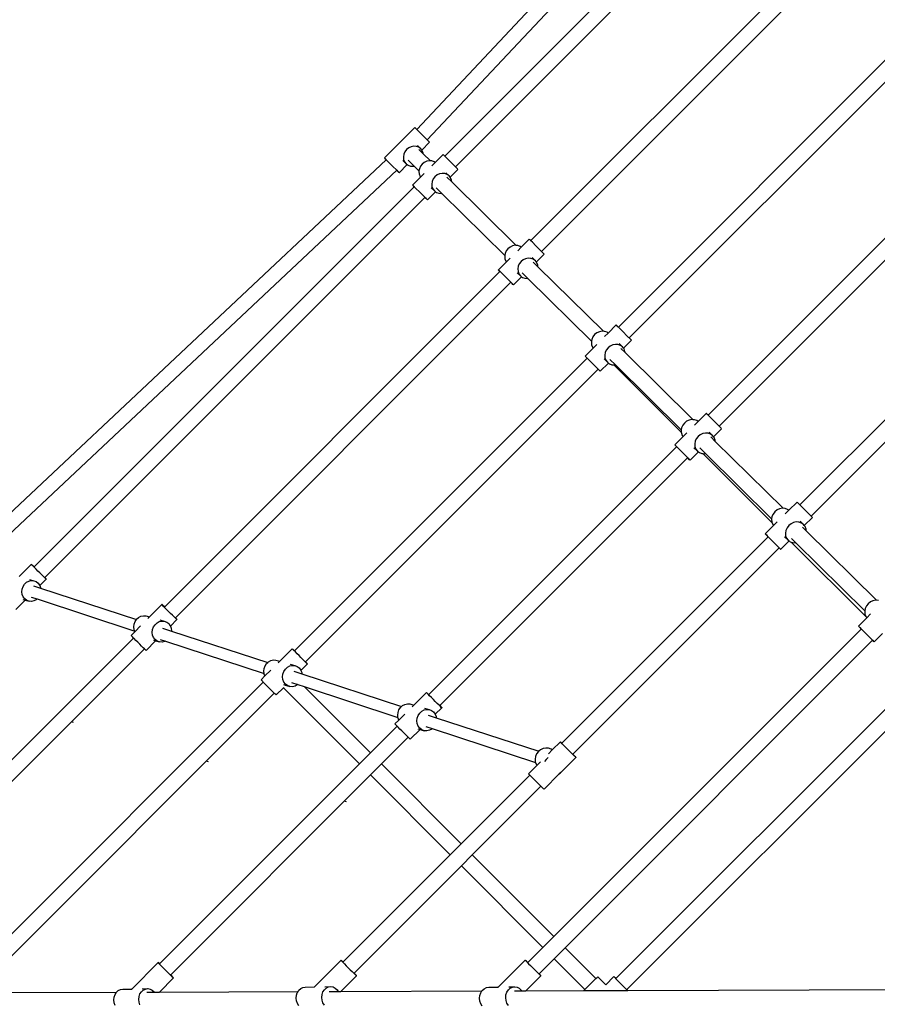
# Model space of a CAD drawing. Units: millimetres. Extents: x -5 to 862, y -5 to 308.
# Drawn here: x 88 to 105, y 100 to 119 of the extents above; entities that cross this region are included whole.
import ezdxf

# ---------------------------------------------------------------- set-up
doc = ezdxf.new("R2010")
doc.units = ezdxf.units.MM
doc.layers.add('urządzenie', color=7, linetype='Continuous')
doc.styles.add('SEACAD_Arial', font='arial.ttf')
doc.dimstyles.new('UNE', dxfattribs={"dimtxt": 2.4, "dimasz": 2.4, "dimexe": 1.2, "dimexo": 0, "dimgap": 1.2, "dimtad": 1, "dimdec": 0, "dimlfac": 100, "dimrnd": 10, "dimtxsty": 'SEACAD_Arial', "dimblk1": '_SE_FILLED', "dimblk2": '_SE_FILLED', "dimsah": 1, "dimcen": 1.2, "dimadec": 1, "dimazin": 0, "dimtfac": 1, "dimtdec": 0, "dimtmove": 0, "dimatfit": 3, "dimfxl": 1, "dimtolj": 1, "dimarcsym": 0})

# ---------------------------------------------------------------- blocks, each defined once
blk = doc.blocks.new('_SE_FILLED')
at = {"color": 0}
blk.add_line((0, 0), (-1, 0), dxfattribs=at)
blk.add_solid([(0, 0), (-1, -0.1665), (-1, 0.1665), (0, 0)], dxfattribs=at)
blk = doc.blocks.new('*D278')
at = {"color": 0, "lineweight": -2}
for p, q in [((72.379, 140.183), (24.507, 92.311)), ((27.052, 91.463), (103.259, 15.256)), ((151.98, 60.582), (104.108, 12.71))]:
    blk.add_line(p, q, dxfattribs=at)
at = {"layer": 'Defpoints', "color": 0}
for p in [(72.379, 140.183), (151.98, 60.582), (104.956, 13.559)]:
    blk.add_point(p, dxfattribs=at)
at = {"color": 0, "lineweight": -2, "xscale": 2.4, "yscale": 2.4, "zscale": 2.4}
for p, rotation in [((25.355, 93.16), 135), ((104.956, 13.559), 315)]:
    blk.add_blockref('_SE_FILLED', p, dxfattribs=dict(at, rotation=rotation))
at = {"color": 0, "insert": (66.871, 55.074), "char_height": 2.4, "attachment_point": 5, "rotation": 315, "style": 'SEACAD_Arial'}
blk.add_mtext('\\A1;6000', dxfattribs=at)
blk = doc.blocks.new('*D280')
at = {"color": 0, "lineweight": -2}
for p, q in [((112.063, 140.108), (87.709, 164.461)), ((50.499, 125.554), (86.86, 161.916)), ((72.294, 100.366), (47.953, 124.706))]:
    blk.add_line(p, q, dxfattribs=at)
at = {"layer": 'Defpoints', "color": 0}
for p in [(88.558, 163.613), (112.063, 140.108), (72.294, 100.366)]:
    blk.add_point(p, dxfattribs=at)
at = {"color": 0, "lineweight": -2, "xscale": 2.4, "yscale": 2.4, "zscale": 2.4}
for p, rotation in [((88.558, 163.613), 45), ((48.802, 123.857), 225)]:
    blk.add_blockref('_SE_FILLED', p, dxfattribs=dict(at, rotation=rotation))
at = {"color": 0, "insert": (66.965, 145.45), "char_height": 2.4, "attachment_point": 5, "rotation": 45, "style": 'SEACAD_Arial'}
blk.add_mtext('\\A1;3000', dxfattribs=at)

msp = doc.modelspace()

# ---------------------------------------------------------------- linework, layer by layer
at = {"layer": 'urządzenie'}
for p, q in [((103.239, 124.869), (95.858, 117.013)), ((103.439, 124.671), (96.057, 116.814)), ((103.63, 123.739), (96.393, 116.502)), ((103.833, 123.537), (96.596, 116.299)), ((104.463, 121.328), (98.03, 114.895)), ((104.668, 121.123), (98.235, 114.69)), ((105.293, 118.848), (99.696, 113.251)), ((105.5, 118.641), (99.903, 113.044)), ((95.822, 117.048), (95.243, 116.469)), ((95.823, 117.047), (95.822, 117.048)), ((95.833, 117.037), (95.823, 117.047)), ((95.853, 117.018), (95.833, 117.037)), ((95.858, 117.013), (95.853, 117.018)), ((95.88, 116.991), (95.858, 117.013)), ((95.88, 116.991), (95.948, 116.923)), ((95.948, 116.923), (96.02, 116.851)), ((96.103, 116.767), (95.954, 116.618)), ((96.052, 116.819), (96.02, 116.851)), ((96.057, 116.814), (96.052, 116.819)), ((96.077, 116.794), (96.057, 116.814)), ((96.094, 116.776), (96.077, 116.794)), ((96.103, 116.767), (96.094, 116.776)), ((95.633, 116.587), (95.613, 116.54)), ((95.665, 116.628), (95.633, 116.587)), ((95.706, 116.661), (95.665, 116.628)), ((95.752, 116.683), (95.706, 116.661)), ((95.802, 116.692), (95.752, 116.683)), ((95.851, 116.688), (95.802, 116.692)), ((95.897, 116.672), (95.851, 116.688)), ((95.874, 116.704), (95.935, 116.644)), ((95.935, 116.644), (95.897, 116.672)), ((95.9, 116.628), (95.983, 116.547)), ((95.954, 116.618), (95.935, 116.644)), ((95.964, 116.606), (95.954, 116.618)), ((95.981, 116.561), (95.964, 116.606)), ((95.983, 116.547), (95.981, 116.561)), ((95.983, 116.547), (96.117, 116.414)), ((95.278, 116.435), (87.428, 109.06)), ((95.244, 116.469), (95.243, 116.469)), ((95.243, 116.469), (95.252, 116.461)), ((95.255, 116.458), (95.244, 116.469)), ((95.252, 116.461), (95.27, 116.443)), ((95.274, 116.439), (95.255, 116.458)), ((95.27, 116.443), (95.278, 116.435)), ((95.278, 116.435), (95.274, 116.439)), ((95.278, 116.435), (95.278, 116.435)), ((95.278, 116.435), (95.278, 116.435)), ((95.406, 116.307), (95.278, 116.435)), ((95.594, 116.419), (95.655, 116.358)), ((95.613, 116.54), (95.604, 116.49)), ((95.604, 116.49), (95.609, 116.441)), ((95.609, 116.441), (95.626, 116.396)), ((95.626, 116.396), (95.655, 116.358)), ((95.655, 116.358), (95.678, 116.342)), ((95.697, 116.425), (95.809, 116.314)), ((96.001, 116.385), (95.96, 116.352)), ((96.048, 116.406), (96.001, 116.385)), ((96.098, 116.416), (96.048, 116.406)), ((96.117, 116.414), (96.098, 116.416)), ((96.147, 116.412), (96.117, 116.414)), ((96.21, 116.383), (96.143, 116.316)), ((96.192, 116.396), (96.147, 116.412)), ((96.21, 116.383), (96.192, 116.396)), ((96.361, 116.533), (96.21, 116.383)), ((96.362, 116.533), (96.361, 116.533)), ((96.372, 116.522), (96.362, 116.533)), ((96.392, 116.503), (96.372, 116.522)), ((96.393, 116.502), (96.392, 116.503)), ((96.419, 116.476), (96.393, 116.502)), ((96.419, 116.476), (96.487, 116.408)), ((96.487, 116.408), (96.56, 116.335)), ((95.477, 116.235), (87.627, 108.861)), ((95.406, 116.307), (95.473, 116.24)), ((95.477, 116.236), (95.473, 116.24)), ((95.498, 116.215), (95.477, 116.236)), ((95.477, 116.236), (95.477, 116.236)), ((95.477, 116.236), (95.477, 116.235)), ((95.477, 116.235), (95.494, 116.219)), ((95.494, 116.219), (95.513, 116.2)), ((95.516, 116.197), (95.498, 116.215)), ((95.513, 116.2), (95.523, 116.189)), ((95.524, 116.188), (95.516, 116.197)), ((95.523, 116.189), (95.524, 116.188)), ((95.678, 116.342), (95.524, 116.188)), ((95.678, 116.342), (95.694, 116.33)), ((95.694, 116.33), (95.739, 116.314)), ((95.739, 116.314), (95.788, 116.31)), ((95.788, 116.31), (95.809, 116.314)), ((95.809, 116.314), (95.901, 116.223)), ((95.901, 116.223), (95.899, 116.214)), ((95.899, 116.214), (95.904, 116.164)), ((95.908, 116.263), (95.901, 116.223)), ((95.929, 116.311), (95.908, 116.263)), ((95.96, 116.352), (95.929, 116.311)), ((96, 116.173), (95.932, 116.105)), ((96.341, 116.176), (96.292, 116.166)), ((96.391, 116.172), (96.341, 116.176)), ((96.436, 116.156), (96.391, 116.172)), ((96.413, 116.188), (96.475, 116.127)), ((96.643, 116.252), (96.494, 116.102)), ((96.591, 116.304), (96.56, 116.335)), ((96.596, 116.299), (96.591, 116.304)), ((96.617, 116.278), (96.596, 116.299)), ((96.634, 116.26), (96.617, 116.278)), ((96.643, 116.252), (96.634, 116.26)), ((106.151, 116.32), (101.405, 111.574)), ((95.932, 116.105), (95.78, 115.953)), ((95.904, 116.164), (95.922, 116.119)), ((95.922, 116.119), (95.932, 116.105)), ((96.151, 116.023), (96.143, 115.973)), ((96.172, 116.07), (96.151, 116.023)), ((96.204, 116.112), (96.172, 116.07)), ((96.245, 116.145), (96.204, 116.112)), ((96.292, 116.166), (96.245, 116.145)), ((96.433, 116.104), (96.524, 116.014)), ((96.475, 116.127), (96.436, 116.156)), ((96.494, 116.102), (96.475, 116.127)), ((96.503, 116.089), (96.494, 116.102)), ((96.521, 116.044), (96.503, 116.089)), ((96.524, 116.014), (96.521, 116.044)), ((96.524, 116.014), (97.752, 114.804)), ((106.36, 116.111), (101.614, 111.364)), ((95.812, 115.921), (88.578, 108.687)), ((95.781, 115.952), (95.78, 115.953)), ((95.78, 115.953), (95.789, 115.944)), ((95.792, 115.942), (95.781, 115.952)), ((95.789, 115.944), (95.806, 115.926)), ((95.811, 115.922), (95.792, 115.942)), ((95.806, 115.926), (95.812, 115.921)), ((95.812, 115.921), (95.811, 115.922)), ((95.812, 115.921), (95.812, 115.921)), ((95.812, 115.921), (95.812, 115.921)), ((95.944, 115.79), (95.812, 115.921)), ((96.216, 115.825), (96.062, 115.671)), ((96.132, 115.902), (96.194, 115.841)), ((96.143, 115.973), (96.148, 115.924)), ((96.148, 115.924), (96.165, 115.879)), ((96.165, 115.879), (96.194, 115.841)), ((96.194, 115.841), (96.216, 115.825)), ((96.216, 115.825), (96.232, 115.813)), ((96.229, 115.9), (96.336, 115.794)), ((96.232, 115.813), (96.278, 115.796)), ((96.278, 115.796), (96.327, 115.793)), ((96.014, 115.718), (88.78, 108.484)), ((95.944, 115.79), (96.011, 115.723)), ((96.015, 115.719), (96.011, 115.723)), ((96.015, 115.719), (96.014, 115.718)), ((96.014, 115.718), (96.031, 115.702)), ((96.036, 115.697), (96.015, 115.719)), ((96.031, 115.702), (96.05, 115.682)), ((96.054, 115.68), (96.036, 115.697)), ((96.05, 115.682), (96.061, 115.672)), ((96.062, 115.671), (96.054, 115.68)), ((96.061, 115.672), (96.062, 115.671)), ((96.327, 115.793), (96.336, 115.794)), ((96.336, 115.794), (97.534, 114.611)), ((98, 114.924), (97.848, 114.772)), ((98.001, 114.923), (98, 114.924)), ((98.012, 114.912), (98.001, 114.923)), ((98.03, 114.895), (98.012, 114.912)), ((98.032, 114.893), (98.03, 114.895)), ((98.059, 114.865), (98.032, 114.893)), ((98.059, 114.865), (98.128, 114.796)), ((97.562, 114.7), (97.541, 114.652)), ((97.594, 114.741), (97.562, 114.7)), ((97.635, 114.774), (97.594, 114.741)), ((97.683, 114.796), (97.635, 114.774)), ((97.733, 114.806), (97.683, 114.796)), ((97.752, 114.804), (97.733, 114.806)), ((97.783, 114.802), (97.752, 114.804)), ((97.848, 114.772), (97.78, 114.704)), ((97.828, 114.786), (97.783, 114.802)), ((97.848, 114.772), (97.828, 114.786)), ((98.128, 114.796), (98.202, 114.723)), ((98.233, 114.691), (98.202, 114.723)), ((98.235, 114.69), (98.233, 114.691)), ((98.259, 114.665), (98.235, 114.69)), ((97.567, 114.491), (97.413, 114.337)), ((97.534, 114.611), (97.533, 114.602)), ((97.533, 114.602), (97.537, 114.552)), ((97.541, 114.652), (97.534, 114.611)), ((97.537, 114.552), (97.555, 114.507)), ((97.555, 114.507), (97.567, 114.491)), ((97.635, 114.559), (97.567, 114.491)), ((97.843, 114.496), (97.811, 114.454)), ((97.884, 114.529), (97.843, 114.496)), ((97.931, 114.551), (97.884, 114.529)), ((97.982, 114.561), (97.931, 114.551)), ((98.031, 114.557), (97.982, 114.561)), ((98.077, 114.54), (98.031, 114.557)), ((98.053, 114.574), (98.116, 114.512)), ((98.074, 114.488), (98.166, 114.398)), ((98.116, 114.512), (98.077, 114.54)), ((98.134, 114.488), (98.116, 114.512)), ((98.285, 114.639), (98.134, 114.488)), ((98.145, 114.474), (98.134, 114.488)), ((98.276, 114.647), (98.259, 114.665)), ((98.285, 114.639), (98.276, 114.647)), ((97.442, 114.308), (91.058, 107.923)), ((97.414, 114.336), (97.413, 114.337)), ((97.413, 114.337), (97.422, 114.328)), ((97.425, 114.325), (97.414, 114.336)), ((97.422, 114.328), (97.439, 114.311)), ((97.443, 114.308), (97.425, 114.325)), ((97.439, 114.311), (97.442, 114.308)), ((97.443, 114.308), (97.442, 114.308)), ((97.445, 114.306), (97.443, 114.308)), ((97.579, 114.172), (97.445, 114.306)), ((97.79, 114.407), (97.781, 114.356)), ((97.781, 114.356), (97.786, 114.307)), ((97.786, 114.307), (97.803, 114.261)), ((97.811, 114.454), (97.79, 114.407)), ((98.163, 114.428), (98.145, 114.474)), ((98.166, 114.398), (98.163, 114.428)), ((98.166, 114.398), (99.413, 113.17)), ((97.579, 114.172), (97.647, 114.104)), ((97.854, 114.208), (97.698, 114.052)), ((97.769, 114.285), (97.833, 114.223)), ((97.803, 114.261), (97.833, 114.223)), ((97.833, 114.223), (97.854, 114.208)), ((97.854, 114.208), (97.871, 114.194)), ((97.868, 114.282), (97.975, 114.176)), ((97.871, 114.194), (97.917, 114.178)), ((97.917, 114.178), (97.967, 114.174)), ((97.967, 114.174), (97.975, 114.176)), ((97.975, 114.176), (99.185, 112.982)), ((97.647, 114.103), (91.263, 107.718)), ((97.648, 114.103), (97.647, 114.104)), ((97.647, 114.103), (97.666, 114.084)), ((97.648, 114.103), (97.647, 114.103)), ((97.672, 114.079), (97.648, 114.103)), ((97.666, 114.084), (97.686, 114.064)), ((97.69, 114.061), (97.672, 114.079)), ((97.686, 114.064), (97.697, 114.053)), ((97.698, 114.052), (97.69, 114.061)), ((97.697, 114.053), (97.698, 114.052)), ((107.125, 113.838), (103.153, 109.866)), ((107.337, 113.626), (103.365, 109.654)), ((99.656, 113.29), (99.502, 113.136)), ((99.657, 113.289), (99.656, 113.29)), ((99.668, 113.278), (99.657, 113.289)), ((99.688, 113.258), (99.668, 113.278)), ((99.696, 113.251), (99.688, 113.258)), ((99.716, 113.231), (99.696, 113.251)), ((99.716, 113.231), (99.786, 113.16)), ((99.191, 113.016), (99.185, 112.982)), ((99.212, 113.064), (99.191, 113.016)), ((99.245, 113.107), (99.212, 113.064)), ((99.287, 113.14), (99.245, 113.107)), ((99.334, 113.162), (99.287, 113.14)), ((99.385, 113.172), (99.334, 113.162)), ((99.413, 113.17), (99.385, 113.172)), ((99.435, 113.168), (99.413, 113.17)), ((99.502, 113.136), (99.434, 113.068)), ((99.481, 113.152), (99.435, 113.168)), ((99.502, 113.136), (99.481, 113.152)), ((99.786, 113.16), (99.86, 113.086)), ((99.944, 113.002), (99.792, 112.85)), ((99.892, 113.054), (99.86, 113.086)), ((99.903, 113.044), (99.892, 113.054)), ((99.918, 113.028), (99.903, 113.044)), ((99.935, 113.011), (99.918, 113.028)), ((99.944, 113.002), (99.935, 113.011)), ((99.218, 112.852), (99.063, 112.697)), ((99.185, 112.982), (99.183, 112.965)), ((99.183, 112.965), (99.187, 112.915)), ((99.187, 112.915), (99.205, 112.87)), ((99.205, 112.87), (99.218, 112.852)), ((99.287, 112.922), (99.218, 112.852)), ((99.466, 112.814), (99.445, 112.766)), ((99.499, 112.856), (99.466, 112.814)), ((99.54, 112.89), (99.499, 112.856)), ((99.588, 112.912), (99.54, 112.89)), ((99.639, 112.922), (99.588, 112.912)), ((99.689, 112.918), (99.639, 112.922)), ((99.735, 112.901), (99.689, 112.918)), ((99.71, 112.936), (99.774, 112.873)), ((99.774, 112.873), (99.735, 112.901)), ((99.743, 112.845), (99.824, 112.766)), ((99.792, 112.85), (99.774, 112.873)), ((99.804, 112.834), (99.792, 112.85)), ((99.821, 112.788), (99.804, 112.834)), ((99.102, 112.658), (93.533, 107.088)), ((99.064, 112.696), (99.063, 112.697)), ((99.063, 112.697), (99.071, 112.689)), ((99.075, 112.685), (99.064, 112.696)), ((99.071, 112.689), (99.089, 112.671)), ((99.095, 112.665), (99.075, 112.685)), ((99.089, 112.671), (99.102, 112.658)), ((99.103, 112.658), (99.095, 112.665)), ((99.103, 112.658), (99.102, 112.658)), ((99.231, 112.53), (99.103, 112.658)), ((99.423, 112.644), (99.488, 112.58)), ((99.445, 112.766), (99.436, 112.715)), ((99.436, 112.715), (99.441, 112.665)), ((99.441, 112.665), (99.459, 112.619)), ((99.459, 112.619), (99.488, 112.58)), ((99.535, 112.636), (99.639, 112.534)), ((99.824, 112.766), (99.821, 112.788)), ((99.824, 112.766), (101.121, 111.488)), ((99.309, 112.45), (93.74, 106.881)), ((99.231, 112.53), (99.299, 112.461)), ((99.31, 112.451), (99.299, 112.461)), ((99.31, 112.451), (99.309, 112.45)), ((99.309, 112.45), (99.318, 112.441)), ((99.325, 112.436), (99.31, 112.451)), ((99.318, 112.441), (99.338, 112.421)), ((99.343, 112.418), (99.325, 112.436)), ((99.508, 112.566), (99.351, 112.409)), ((99.488, 112.58), (99.508, 112.566)), ((99.508, 112.566), (99.527, 112.552)), ((99.527, 112.552), (99.573, 112.535)), ((99.573, 112.535), (99.613, 112.532)), ((99.613, 112.532), (100.893, 111.252)), ((99.613, 112.532), (99.624, 112.532)), ((99.624, 112.532), (99.639, 112.534)), ((99.639, 112.534), (100.893, 111.297)), ((99.338, 112.421), (99.349, 112.41)), ((99.351, 112.409), (99.343, 112.418)), ((99.349, 112.41), (99.351, 112.409)), ((101.095, 111.49), (101.044, 111.48)), ((101.121, 111.488), (101.095, 111.49)), ((101.145, 111.486), (101.121, 111.488)), ((101.192, 111.47), (101.145, 111.486)), ((101.369, 111.608), (101.214, 111.453)), ((101.371, 111.607), (101.369, 111.608)), ((101.383, 111.596), (101.371, 111.607)), ((101.403, 111.576), (101.383, 111.596)), ((101.405, 111.574), (101.403, 111.576)), ((101.431, 111.548), (101.405, 111.574)), ((101.431, 111.548), (101.502, 111.477)), ((100.899, 111.333), (100.893, 111.297)), ((100.921, 111.381), (100.899, 111.333)), ((100.953, 111.424), (100.921, 111.381)), ((100.995, 111.458), (100.953, 111.424)), ((101.044, 111.48), (100.995, 111.458)), ((101.214, 111.453), (101.145, 111.384)), ((101.214, 111.453), (101.192, 111.47)), ((101.502, 111.477), (101.577, 111.402)), ((101.661, 111.317), (101.507, 111.164)), ((101.609, 111.37), (101.577, 111.402)), ((101.614, 111.364), (101.609, 111.37)), ((101.635, 111.344), (101.614, 111.364)), ((101.652, 111.326), (101.635, 111.344)), ((101.661, 111.317), (101.652, 111.326)), ((100.927, 111.166), (100.77, 111.009)), ((100.893, 111.297), (100.89, 111.281)), ((100.89, 111.281), (100.893, 111.252)), ((100.893, 111.252), (100.895, 111.231)), ((100.895, 111.231), (100.913, 111.185)), ((100.913, 111.185), (100.927, 111.166)), ((100.997, 111.236), (100.927, 111.166)), ((101.18, 111.126), (101.158, 111.077)), ((101.213, 111.168), (101.18, 111.126)), ((101.255, 111.202), (101.213, 111.168)), ((101.303, 111.225), (101.255, 111.202)), ((101.354, 111.234), (101.303, 111.225)), ((101.405, 111.231), (101.354, 111.234)), ((101.451, 111.214), (101.405, 111.231)), ((101.425, 111.25), (101.491, 111.185)), ((101.491, 111.185), (101.451, 111.214)), ((101.454, 111.16), (101.541, 111.075)), ((101.507, 111.164), (101.491, 111.185)), ((101.521, 111.146), (101.507, 111.164)), ((101.538, 111.1), (101.521, 111.146)), ((100.805, 110.974), (96.087, 106.256)), ((100.772, 111.008), (100.77, 111.009)), ((100.77, 111.009), (100.779, 111.001)), ((100.783, 110.997), (100.772, 111.008)), ((100.779, 111.001), (100.796, 110.983)), ((100.804, 110.976), (100.783, 110.997)), ((100.796, 110.983), (100.805, 110.974)), ((100.805, 110.975), (100.804, 110.976)), ((100.805, 110.975), (100.805, 110.974)), ((100.941, 110.839), (100.805, 110.975)), ((101.135, 110.955), (101.201, 110.89)), ((101.158, 111.077), (101.149, 111.026)), ((101.149, 111.026), (101.154, 110.975)), ((101.154, 110.975), (101.172, 110.929)), ((101.172, 110.929), (101.201, 110.89)), ((101.244, 110.95), (101.352, 110.843)), ((101.541, 111.075), (101.538, 111.1)), ((102.835, 109.802), (101.541, 111.075)), ((101.014, 110.765), (96.296, 106.047)), ((100.941, 110.839), (101.01, 110.77)), ((101.015, 110.765), (101.01, 110.77)), ((101.014, 110.765), (101.028, 110.751)), ((101.015, 110.765), (101.014, 110.765)), ((101.036, 110.744), (101.015, 110.765)), ((101.028, 110.751), (101.048, 110.731)), ((101.053, 110.727), (101.036, 110.744)), ((101.22, 110.876), (101.062, 110.718)), ((101.201, 110.89), (101.22, 110.876)), ((101.22, 110.876), (101.241, 110.861)), ((101.241, 110.861), (101.288, 110.844)), ((101.288, 110.844), (101.302, 110.843)), ((101.302, 110.843), (102.623, 109.522)), ((101.302, 110.843), (101.338, 110.841)), ((101.338, 110.841), (101.352, 110.843)), ((102.613, 109.599), (101.352, 110.843)), ((101.048, 110.731), (101.06, 110.72)), ((101.062, 110.718), (101.053, 110.727)), ((101.06, 110.72), (101.062, 110.718)), ((102.818, 109.803), (102.766, 109.793)), ((102.835, 109.802), (102.818, 109.803)), ((102.869, 109.799), (102.835, 109.802)), ((103.097, 109.921), (102.94, 109.765)), ((103.099, 109.92), (103.097, 109.921)), ((103.11, 109.908), (103.099, 109.92)), ((103.131, 109.888), (103.11, 109.908)), ((103.153, 109.866), (103.131, 109.888)), ((103.16, 109.859), (103.153, 109.866)), ((103.16, 109.859), (103.232, 109.787)), ((102.62, 109.644), (102.613, 109.599)), ((102.642, 109.693), (102.62, 109.644)), ((102.675, 109.736), (102.642, 109.693)), ((102.718, 109.77), (102.675, 109.736)), ((102.766, 109.793), (102.718, 109.77)), ((102.916, 109.782), (102.869, 109.799)), ((102.94, 109.765), (102.87, 109.695)), ((102.94, 109.765), (102.916, 109.782)), ((103.232, 109.787), (103.307, 109.712)), ((103.391, 109.627), (103.236, 109.472)), ((103.34, 109.679), (103.307, 109.712)), ((103.365, 109.654), (103.34, 109.679)), ((103.366, 109.653), (103.365, 109.654)), ((103.383, 109.635), (103.366, 109.653)), ((103.391, 109.627), (103.383, 109.635)), ((102.649, 109.474), (102.491, 109.316)), ((102.613, 109.599), (102.611, 109.592)), ((102.611, 109.592), (102.616, 109.541)), ((102.616, 109.541), (102.623, 109.522)), ((102.623, 109.522), (102.634, 109.494)), ((102.634, 109.494), (102.649, 109.474)), ((102.72, 109.545), (102.649, 109.474)), ((102.907, 109.432), (102.885, 109.382)), ((102.94, 109.475), (102.907, 109.432)), ((102.983, 109.509), (102.94, 109.475)), ((103.031, 109.532), (102.983, 109.509)), ((103.083, 109.542), (103.031, 109.532)), ((103.134, 109.538), (103.083, 109.542)), ((103.181, 109.521), (103.134, 109.538)), ((103.154, 109.558), (103.221, 109.492)), ((103.221, 109.492), (103.181, 109.521)), ((103.202, 109.44), (103.272, 109.371)), ((103.236, 109.472), (103.221, 109.492)), ((103.251, 109.453), (103.236, 109.472)), ((103.269, 109.406), (103.251, 109.453)), ((102.547, 109.26), (98.619, 105.331)), ((102.493, 109.314), (102.491, 109.316)), ((102.491, 109.316), (102.499, 109.307)), ((102.505, 109.303), (102.493, 109.314)), ((102.499, 109.307), (102.517, 109.289)), ((102.526, 109.282), (102.505, 109.303)), ((102.517, 109.289), (102.547, 109.26)), ((102.547, 109.26), (102.526, 109.282)), ((102.547, 109.26), (102.547, 109.26)), ((102.665, 109.143), (102.547, 109.26)), ((102.861, 109.26), (102.928, 109.194)), ((102.885, 109.382), (102.876, 109.331)), ((102.876, 109.331), (102.881, 109.28)), ((102.881, 109.28), (102.898, 109.233)), ((103.272, 109.371), (103.269, 109.406)), ((103.272, 109.371), (104.611, 108.053)), ((102.665, 109.143), (102.734, 109.074)), ((102.759, 109.048), (102.734, 109.074)), ((102.946, 109.181), (102.786, 109.021)), ((102.898, 109.233), (102.928, 109.194)), ((102.928, 109.194), (102.946, 109.181)), ((102.946, 109.181), (102.968, 109.165)), ((102.968, 109.165), (102.988, 109.158)), ((102.988, 109.158), (104.424, 107.721)), ((102.988, 109.158), (103.015, 109.148)), ((102.989, 109.228), (103.072, 109.145)), ((103.015, 109.148), (103.066, 109.144)), ((103.066, 109.144), (103.072, 109.145)), ((103.072, 109.145), (104.387, 107.848)), ((102.759, 109.048), (98.831, 105.12)), ((102.759, 109.048), (102.772, 109.035)), ((102.76, 109.047), (102.759, 109.048)), ((102.759, 109.048), (102.759, 109.048)), ((102.778, 109.03), (102.76, 109.047)), ((102.772, 109.035), (102.784, 109.023)), ((102.786, 109.021), (102.778, 109.03)), ((102.784, 109.023), (102.786, 109.021)), ((88.291, 108.503), (88.524, 108.736)), ((88.524, 108.735), (88.524, 108.736)), ((88.524, 108.736), (88.534, 108.728)), ((88.534, 108.724), (88.524, 108.735)), ((88.534, 108.728), (88.552, 108.711)), ((88.553, 108.704), (88.534, 108.724)), ((88.552, 108.711), (88.578, 108.687)), ((88.579, 108.676), (88.553, 108.704)), ((88.578, 108.687), (88.576, 108.685)), ((88.612, 108.644), (88.579, 108.676)), ((88.648, 108.607), (88.612, 108.644)), ((88.685, 108.571), (88.648, 108.607)), ((88.72, 108.535), (88.685, 108.571)), ((88.752, 108.504), (88.72, 108.535)), ((88.778, 108.479), (88.752, 108.504)), ((88.345, 108.266), (88.363, 108.315)), ((88.363, 108.315), (88.392, 108.359)), ((88.392, 108.359), (88.429, 108.393)), ((88.429, 108.393), (88.473, 108.416)), ((88.473, 108.416), (88.52, 108.427)), ((88.485, 108.447), (88.567, 108.423)), ((88.52, 108.427), (88.567, 108.423)), ((88.561, 108.325), (88.699, 108.28)), ((88.567, 108.423), (88.611, 108.407)), ((88.611, 108.407), (88.649, 108.378)), ((88.649, 108.378), (88.679, 108.339)), ((88.679, 108.339), (88.682, 108.331)), ((88.682, 108.331), (88.806, 108.454)), ((88.682, 108.331), (88.698, 108.293)), ((88.78, 108.484), (88.778, 108.482)), ((88.797, 108.462), (88.778, 108.479)), ((88.78, 108.484), (88.796, 108.467)), ((88.796, 108.467), (88.806, 108.456)), ((88.806, 108.454), (88.797, 108.462)), ((88.806, 108.456), (88.806, 108.454)), ((88.34, 108.214), (88.345, 108.266)), ((88.347, 108.163), (88.34, 108.214)), ((88.366, 108.117), (88.347, 108.163)), ((88.395, 108.078), (88.366, 108.117)), ((88.698, 108.293), (88.699, 108.28)), ((88.699, 108.28), (90.523, 107.684)), ((88.225, 107.874), (88.406, 108.054)), ((88.362, 108.067), (88.406, 108.054)), ((88.433, 108.049), (88.395, 108.078)), ((88.406, 108.054), (88.478, 108.033)), ((88.478, 108.033), (88.433, 108.049)), ((88.525, 108.03), (88.478, 108.033)), ((88.517, 108.113), (88.63, 108.076)), ((88.572, 108.04), (88.525, 108.03)), ((88.616, 108.063), (88.572, 108.04)), ((88.63, 108.076), (88.616, 108.063)), ((88.63, 108.076), (90.492, 107.466)), ((90.773, 107.734), (91.008, 107.97)), ((91.009, 107.968), (91.008, 107.97)), ((91.008, 107.97), (91.017, 107.962)), ((91.019, 107.957), (91.009, 107.968)), ((91.017, 107.962), (91.035, 107.944)), ((91.038, 107.936), (91.019, 107.957)), ((91.035, 107.944), (91.058, 107.923)), ((91.065, 107.909), (91.038, 107.936)), ((104.417, 107.943), (104.395, 107.893)), ((104.45, 107.986), (104.417, 107.943)), ((104.493, 108.021), (104.45, 107.986)), ((104.542, 108.044), (104.493, 108.021)), ((104.595, 108.054), (104.542, 108.044)), ((104.611, 108.053), (104.595, 108.054)), ((104.646, 108.05), (104.611, 108.053)), ((90.564, 107.724), (90.608, 107.747)), ((90.608, 107.747), (90.655, 107.758)), ((90.655, 107.758), (90.703, 107.754)), ((90.703, 107.754), (90.773, 107.734)), ((91.058, 107.923), (91.056, 107.921)), ((91.097, 107.876), (91.065, 107.909)), ((91.134, 107.839), (91.097, 107.876)), ((91.171, 107.802), (91.134, 107.839)), ((91.207, 107.766), (91.171, 107.802)), ((91.239, 107.735), (91.207, 107.766)), ((104.387, 107.848), (104.386, 107.841)), ((104.386, 107.841), (104.39, 107.789)), ((104.395, 107.893), (104.387, 107.848)), ((104.39, 107.789), (104.408, 107.742)), ((104.408, 107.742), (104.424, 107.721)), ((104.497, 107.792), (104.425, 107.72)), ((90.474, 107.543), (90.48, 107.595)), ((90.48, 107.595), (90.498, 107.645)), ((90.495, 107.457), (90.602, 107.564)), ((90.498, 107.645), (90.523, 107.684)), ((90.523, 107.684), (90.526, 107.689)), ((90.526, 107.689), (90.564, 107.724)), ((90.741, 107.703), (90.773, 107.734)), ((90.848, 107.543), (90.876, 107.587)), ((90.876, 107.587), (90.914, 107.622)), ((90.914, 107.622), (90.958, 107.645)), ((90.958, 107.645), (91.006, 107.656)), ((90.97, 107.677), (91.053, 107.653)), ((91.006, 107.656), (91.053, 107.653)), ((91.053, 107.653), (91.098, 107.636)), ((91.098, 107.636), (91.136, 107.607)), ((91.136, 107.607), (91.166, 107.568)), ((91.166, 107.568), (91.169, 107.56)), ((91.169, 107.56), (91.293, 107.684)), ((91.169, 107.56), (91.185, 107.521)), ((91.265, 107.709), (91.239, 107.735)), ((91.263, 107.718), (91.261, 107.716)), ((91.263, 107.718), (91.282, 107.697)), ((91.263, 107.718), (91.263, 107.718)), ((91.284, 107.692), (91.265, 107.709)), ((91.282, 107.697), (91.292, 107.686)), ((91.293, 107.684), (91.284, 107.692)), ((91.292, 107.686), (91.293, 107.684)), ((104.425, 107.72), (104.265, 107.56)), ((104.267, 107.559), (104.265, 107.56)), ((104.265, 107.56), (104.273, 107.552)), ((104.279, 107.547), (104.267, 107.559)), ((104.273, 107.552), (104.291, 107.534)), ((104.424, 107.721), (104.425, 107.72)), ((90.421, 107.383), (90.495, 107.457)), ((90.422, 107.381), (90.421, 107.383)), ((90.432, 107.37), (90.422, 107.381)), ((90.451, 107.35), (90.432, 107.37)), ((90.481, 107.492), (90.474, 107.543)), ((90.492, 107.466), (90.481, 107.492)), ((90.495, 107.457), (90.492, 107.466)), ((90.824, 107.441), (90.83, 107.494)), ((90.831, 107.39), (90.824, 107.441)), ((90.83, 107.494), (90.848, 107.543)), ((90.85, 107.343), (90.831, 107.39)), ((91.019, 107.521), (91.191, 107.465)), ((91.185, 107.521), (91.192, 107.47)), ((91.192, 107.47), (91.191, 107.465)), ((91.191, 107.465), (93.021, 106.866)), ((104.321, 107.504), (98.469, 101.653)), ((104.301, 107.526), (104.279, 107.547)), ((104.291, 107.534), (104.321, 107.504)), ((104.321, 107.505), (104.301, 107.526)), ((104.321, 107.505), (104.321, 107.504)), ((104.441, 107.385), (104.321, 107.505)), ((104.441, 107.385), (104.511, 107.315)), ((104.723, 107.422), (104.563, 107.263)), ((90.468, 107.333), (84.22, 101.086)), ((90.468, 107.333), (90.451, 107.35)), ((90.478, 107.322), (90.468, 107.333)), ((90.511, 107.289), (90.478, 107.322)), ((90.547, 107.252), (90.511, 107.289)), ((90.584, 107.215), (90.547, 107.252)), ((90.62, 107.179), (90.584, 107.215)), ((90.653, 107.148), (90.62, 107.179)), ((90.706, 107.098), (90.888, 107.28)), ((90.844, 107.293), (90.888, 107.28)), ((90.88, 107.304), (90.85, 107.343)), ((90.918, 107.275), (90.88, 107.304)), ((90.888, 107.28), (90.963, 107.258)), ((90.963, 107.258), (90.918, 107.275)), ((91.01, 107.255), (90.963, 107.258)), ((90.975, 107.307), (91.075, 107.274)), ((91.058, 107.265), (91.01, 107.255)), ((91.075, 107.274), (91.058, 107.265)), ((91.075, 107.274), (92.953, 106.658)), ((104.535, 107.29), (98.683, 101.439)), ((104.536, 107.291), (104.511, 107.315)), ((104.536, 107.291), (104.535, 107.29)), ((104.535, 107.29), (104.549, 107.276)), ((104.537, 107.289), (104.536, 107.291)), ((104.555, 107.271), (104.537, 107.289)), ((104.549, 107.276), (104.561, 107.265)), ((104.563, 107.263), (104.555, 107.271)), ((104.561, 107.265), (104.563, 107.263)), ((90.673, 107.128), (84.425, 100.88)), ((90.673, 107.128), (90.653, 107.148)), ((90.679, 107.123), (90.673, 107.128)), ((90.697, 107.106), (90.679, 107.123)), ((90.706, 107.098), (90.697, 107.106)), ((93.25, 106.892), (93.488, 107.13)), ((93.489, 107.128), (93.488, 107.13)), ((93.488, 107.13), (93.497, 107.122)), ((93.5, 107.117), (93.489, 107.128)), ((93.497, 107.122), (93.516, 107.105)), ((93.519, 107.096), (93.5, 107.117)), ((93.516, 107.105), (93.533, 107.088)), ((93.547, 107.068), (93.519, 107.096)), ((93.533, 107.088), (93.532, 107.087)), ((93.58, 107.035), (93.547, 107.068)), ((93.617, 106.998), (93.58, 107.035)), ((93.654, 106.96), (93.617, 106.998)), ((92.953, 106.753), (92.971, 106.803)), ((92.971, 106.803), (93, 106.847)), ((93, 106.847), (93.021, 106.866)), ((93.021, 106.866), (93.038, 106.882)), ((93.038, 106.882), (93.083, 106.906)), ((93.083, 106.906), (93.13, 106.916)), ((93.13, 106.916), (93.178, 106.913)), ((93.178, 106.913), (93.25, 106.892)), ((93.219, 106.861), (93.25, 106.892)), ((93.44, 106.802), (93.488, 106.813)), ((93.451, 106.834), (93.536, 106.809)), ((93.488, 106.813), (93.536, 106.809)), ((93.536, 106.809), (93.581, 106.793)), ((93.652, 106.718), (93.776, 106.842)), ((93.691, 106.924), (93.654, 106.96)), ((93.723, 106.892), (93.691, 106.924)), ((93.749, 106.867), (93.723, 106.892)), ((93.74, 106.881), (93.739, 106.88)), ((93.74, 106.881), (93.745, 106.876)), ((93.745, 106.876), (93.765, 106.855)), ((93.767, 106.85), (93.749, 106.867)), ((93.765, 106.855), (93.775, 106.844)), ((93.776, 106.842), (93.767, 106.85)), ((93.775, 106.844), (93.776, 106.842)), ((92.948, 106.7), (92.953, 106.753)), ((92.953, 106.658), (92.948, 106.7)), ((92.955, 106.648), (92.953, 106.658)), ((92.969, 106.611), (92.955, 106.648)), ((92.969, 106.611), (93.078, 106.72)), ((93.305, 106.595), (93.311, 106.648)), ((93.311, 106.648), (93.329, 106.699)), ((93.329, 106.699), (93.358, 106.743)), ((93.358, 106.743), (93.396, 106.778)), ((93.396, 106.778), (93.44, 106.802)), ((93.519, 106.704), (93.672, 106.654)), ((93.581, 106.793), (93.62, 106.763)), ((93.62, 106.763), (93.65, 106.724)), ((93.65, 106.724), (93.652, 106.718)), ((93.652, 106.718), (93.669, 106.676)), ((93.669, 106.676), (93.672, 106.654)), ((93.672, 106.654), (95.571, 106.032)), ((92.937, 106.492), (87.57, 101.125)), ((92.896, 106.537), (92.969, 106.611)), ((92.896, 106.536), (92.896, 106.537)), ((92.907, 106.524), (92.896, 106.536)), ((92.926, 106.503), (92.907, 106.524)), ((92.937, 106.492), (92.926, 106.503)), ((92.954, 106.475), (92.937, 106.492)), ((92.987, 106.442), (92.954, 106.475)), ((93.023, 106.405), (92.987, 106.442)), ((93.312, 106.544), (93.305, 106.595)), ((93.331, 106.496), (93.312, 106.544)), ((93.324, 106.446), (93.354, 106.437)), ((93.361, 106.456), (93.331, 106.496)), ((93.354, 106.437), (93.445, 106.411)), ((93.4, 106.427), (93.361, 106.456)), ((93.445, 106.411), (93.4, 106.427)), ((93.474, 106.488), (93.592, 106.449)), ((93.585, 106.442), (93.541, 106.418)), ((93.592, 106.449), (93.585, 106.442)), ((93.592, 106.449), (93.713, 106.409)), ((105.27, 106.47), (99.651, 100.851)), ((93.144, 106.286), (87.777, 100.918)), ((93.061, 106.367), (93.023, 106.405)), ((93.098, 106.331), (93.061, 106.367)), ((93.13, 106.299), (93.098, 106.331)), ((93.144, 106.286), (93.13, 106.299)), ((93.156, 106.274), (93.144, 106.286)), ((93.174, 106.257), (93.156, 106.274)), ((93.183, 106.249), (93.174, 106.257)), ((93.183, 106.249), (93.32, 106.386)), ((93.32, 106.386), (93.331, 106.397)), ((93.32, 106.386), (94.768, 104.938)), ((93.493, 106.407), (93.445, 106.411)), ((93.541, 106.418), (93.493, 106.407)), ((93.713, 106.409), (94.976, 105.146)), ((93.713, 106.409), (95.501, 105.823)), ((95.803, 106.057), (96.044, 106.297)), ((96.045, 106.296), (96.044, 106.297)), ((96.044, 106.297), (96.052, 106.289)), ((96.056, 106.284), (96.045, 106.296)), ((96.052, 106.289), (96.071, 106.272)), ((96.076, 106.263), (96.056, 106.284)), ((96.071, 106.272), (96.087, 106.256)), ((96.103, 106.235), (96.076, 106.263)), ((96.087, 106.256), (96.086, 106.255)), ((105.478, 106.262), (99.859, 100.643)), ((95.587, 106.047), (95.632, 106.071)), ((95.632, 106.071), (95.68, 106.082)), ((95.68, 106.082), (95.728, 106.079)), ((95.728, 106.079), (95.803, 106.057)), ((95.771, 106.025), (95.803, 106.057)), ((96.137, 106.201), (96.103, 106.235)), ((96.174, 106.163), (96.137, 106.201)), ((96.212, 106.125), (96.174, 106.163)), ((96.249, 106.089), (96.212, 106.125)), ((96.282, 106.057), (96.249, 106.089)), ((96.308, 106.031), (96.282, 106.057)), ((95.496, 105.863), (95.502, 105.916)), ((95.502, 105.916), (95.52, 105.967)), ((95.518, 105.772), (95.629, 105.883)), ((95.52, 105.967), (95.549, 106.012)), ((95.549, 106.012), (95.571, 106.032)), ((95.571, 106.032), (95.587, 106.047)), ((95.885, 105.861), (95.914, 105.905)), ((95.914, 105.905), (95.952, 105.941)), ((95.952, 105.941), (95.997, 105.965)), ((95.997, 105.965), (96.045, 105.976)), ((96.007, 105.998), (96.094, 105.973)), ((96.045, 105.976), (96.094, 105.973)), ((96.076, 105.867), (96.23, 105.817)), ((96.094, 105.973), (96.139, 105.956)), ((96.139, 105.956), (96.178, 105.926)), ((96.178, 105.926), (96.208, 105.886)), ((96.208, 105.886), (96.21, 105.881)), ((96.21, 105.881), (96.335, 106.006)), ((96.21, 105.881), (96.227, 105.838)), ((96.296, 106.047), (96.295, 106.046)), ((96.296, 106.047), (96.303, 106.041)), ((96.303, 106.041), (96.323, 106.02)), ((96.326, 106.014), (96.308, 106.031)), ((96.323, 106.02), (96.334, 106.008)), ((96.335, 106.006), (96.326, 106.014)), ((96.334, 106.008), (96.335, 106.006)), ((89.327, 105.726), (89.283, 105.739)), ((95.444, 105.698), (95.518, 105.772)), ((95.446, 105.696), (95.444, 105.698)), ((95.456, 105.685), (95.446, 105.696)), ((95.476, 105.664), (95.456, 105.685)), ((95.501, 105.823), (95.496, 105.863)), ((95.503, 105.81), (95.501, 105.823)), ((95.518, 105.772), (95.503, 105.81)), ((95.861, 105.756), (95.867, 105.81)), ((95.868, 105.704), (95.861, 105.756)), ((95.867, 105.81), (95.885, 105.861)), ((95.887, 105.656), (95.868, 105.704)), ((96.227, 105.838), (96.23, 105.817)), ((96.23, 105.817), (98.181, 105.179)), ((95.485, 105.655), (94.976, 105.146)), ((95.485, 105.655), (95.476, 105.664)), ((95.504, 105.635), (95.485, 105.655)), ((95.538, 105.601), (95.504, 105.635)), ((95.575, 105.564), (95.538, 105.601)), ((95.613, 105.526), (95.575, 105.564)), ((95.65, 105.49), (95.613, 105.526)), ((95.736, 105.407), (95.921, 105.593)), ((95.878, 105.606), (95.921, 105.593)), ((95.917, 105.616), (95.887, 105.656)), ((95.956, 105.586), (95.917, 105.616)), ((95.921, 105.593), (96.001, 105.569)), ((96.001, 105.569), (95.956, 105.586)), ((96.05, 105.566), (96.001, 105.569)), ((96.03, 105.649), (96.152, 105.609)), ((96.098, 105.577), (96.05, 105.566)), ((96.143, 105.601), (96.098, 105.577)), ((96.152, 105.609), (96.143, 105.601)), ((96.152, 105.609), (98.121, 104.963)), ((95.695, 105.445), (95.186, 104.936)), ((95.682, 105.458), (95.65, 105.49)), ((95.695, 105.445), (95.682, 105.458)), ((95.708, 105.432), (95.695, 105.445)), ((95.727, 105.415), (95.708, 105.432)), ((95.736, 105.407), (95.727, 105.415)), ((98.593, 105.356), (98.439, 105.203)), ((98.593, 105.356), (98.601, 105.348)), ((98.594, 105.354), (98.593, 105.356)), ((98.605, 105.342), (98.594, 105.354)), ((98.601, 105.348), (98.619, 105.331)), ((98.626, 105.321), (98.605, 105.342)), ((98.619, 105.331), (98.618, 105.331)), ((98.654, 105.292), (98.626, 105.321)), ((94.976, 105.146), (94.768, 104.938)), ((98.14, 105.13), (98.119, 105.081)), ((98.174, 105.173), (98.14, 105.13)), ((98.181, 105.179), (98.174, 105.173)), ((98.216, 105.207), (98.181, 105.179)), ((98.265, 105.23), (98.216, 105.207)), ((98.317, 105.24), (98.265, 105.23)), ((98.368, 105.237), (98.317, 105.24)), ((98.439, 105.203), (98.366, 105.13)), ((98.415, 105.22), (98.368, 105.237)), ((98.439, 105.203), (98.415, 105.22)), ((98.688, 105.258), (98.654, 105.292)), ((98.726, 105.22), (98.688, 105.258)), ((98.764, 105.182), (98.726, 105.22)), ((98.801, 105.145), (98.764, 105.182)), ((98.834, 105.113), (98.801, 105.145)), ((98.831, 105.12), (98.83, 105.119)), ((98.831, 105.12), (98.854, 105.097)), ((94.768, 104.938), (90.964, 101.133)), ((91.896, 104.979), (91.851, 104.992)), ((95.186, 104.936), (94.978, 104.728)), ((95.186, 104.936), (96.705, 103.417)), ((98.119, 105.081), (98.11, 105.03)), ((98.11, 105.03), (98.115, 104.979)), ((98.115, 104.979), (98.121, 104.963)), ((98.121, 104.963), (98.133, 104.932)), ((98.133, 104.932), (98.148, 104.912)), ((98.216, 104.98), (98.148, 104.912)), ((98.319, 105.022), (98.291, 104.986)), ((98.361, 105.057), (98.319, 105.022)), ((98.887, 105.062), (98.602, 104.776)), ((98.86, 105.087), (98.834, 105.113)), ((98.854, 105.097), (98.874, 105.076)), ((98.878, 105.07), (98.86, 105.087)), ((98.874, 105.076), (98.885, 105.064)), ((98.887, 105.062), (98.878, 105.07)), ((98.885, 105.064), (98.887, 105.062)), ((98.148, 104.912), (97.987, 104.751)), ((97.988, 104.749), (97.987, 104.751)), ((98, 104.737), (97.988, 104.749)), ((98.571, 104.746), (98.281, 104.456)), ((98.602, 104.776), (98.571, 104.746)), ((98.571, 104.746), (98.59, 104.761)), ((98.59, 104.761), (98.602, 104.776)), ((94.978, 104.728), (91.175, 100.925)), ((94.978, 104.728), (96.497, 103.209)), ((98.011, 104.724), (96.705, 103.417)), ((98.011, 104.724), (98, 104.737)), ((98.02, 104.715), (98.011, 104.724)), ((98.048, 104.687), (98.02, 104.715)), ((98.082, 104.652), (98.048, 104.687)), ((98.12, 104.614), (98.082, 104.652)), ((98.158, 104.576), (98.12, 104.614)), ((98.195, 104.539), (98.158, 104.576)), ((98.223, 104.512), (96.916, 103.206)), ((98.223, 104.512), (98.195, 104.539)), ((98.228, 104.507), (98.223, 104.512)), ((98.254, 104.481), (98.228, 104.507)), ((98.273, 104.464), (98.254, 104.481)), ((98.281, 104.456), (98.273, 104.464)), ((94.524, 104.215), (94.478, 104.228)), ((96.705, 103.417), (96.497, 103.209)), ((96.497, 103.209), (94.456, 101.169)), ((96.916, 103.206), (96.708, 102.998)), ((96.916, 103.206), (98.469, 101.653)), ((96.708, 102.998), (94.668, 100.957)), ((96.708, 102.998), (98.261, 101.445)), ((98.469, 101.653), (98.261, 101.445)), ((98.261, 101.445), (97.973, 101.157)), ((98.683, 101.439), (98.475, 101.231)), ((98.683, 101.439), (99.268, 100.854)), ((94.42, 101.201), (93.912, 100.694)), ((94.428, 101.195), (94.42, 101.201)), ((94.42, 101.201), (94.421, 101.198)), ((94.421, 101.198), (94.433, 101.185)), ((94.446, 101.178), (94.428, 101.195)), ((94.433, 101.185), (94.454, 101.162)), ((97.922, 101.204), (97.409, 100.691)), ((97.93, 101.198), (97.922, 101.204)), ((97.922, 101.204), (97.924, 101.201)), ((97.924, 101.201), (97.937, 101.188)), ((97.948, 101.181), (97.93, 101.198)), ((97.937, 101.188), (97.958, 101.165)), ((97.973, 101.157), (97.948, 101.181)), ((98.475, 101.231), (98.187, 100.942)), ((98.475, 101.231), (99.06, 100.646)), ((90.937, 101.156), (90.435, 100.654)), ((90.946, 101.15), (90.937, 101.156)), ((90.937, 101.156), (90.939, 101.153)), ((90.939, 101.153), (90.95, 101.14)), ((90.964, 101.134), (90.946, 101.15)), ((90.95, 101.14), (90.97, 101.118)), ((90.964, 101.133), (90.963, 101.132)), ((90.964, 101.133), (90.964, 101.134)), ((90.97, 101.118), (90.998, 101.089)), ((90.998, 101.089), (91.032, 101.054)), ((91.032, 101.054), (91.069, 101.016)), ((91.069, 101.016), (91.107, 100.978)), ((94.456, 101.169), (94.446, 101.178)), ((94.456, 101.169), (94.454, 101.167)), ((94.454, 101.162), (94.482, 101.133)), ((94.482, 101.133), (94.517, 101.098)), ((94.517, 101.098), (94.554, 101.06)), ((94.554, 101.06), (94.593, 101.021)), ((94.593, 101.021), (94.63, 100.985)), ((97.958, 101.165), (97.987, 101.135)), ((97.973, 101.157), (97.972, 101.155)), ((97.987, 101.135), (98.022, 101.1)), ((98.022, 101.1), (98.06, 101.062)), ((98.06, 101.062), (98.099, 101.023)), ((98.099, 101.023), (98.136, 100.986)), ((91.229, 100.864), (90.96, 100.596)), ((91.107, 100.978), (91.144, 100.943)), ((91.144, 100.943), (91.176, 100.911)), ((91.175, 100.925), (91.172, 100.922)), ((91.196, 100.903), (91.175, 100.925)), ((91.176, 100.911), (91.202, 100.887)), ((91.216, 100.881), (91.196, 100.903)), ((91.202, 100.887), (91.22, 100.871)), ((91.227, 100.868), (91.216, 100.881)), ((91.22, 100.871), (91.229, 100.864)), ((91.229, 100.864), (91.227, 100.868)), ((94.714, 100.906), (94.415, 100.607)), ((94.63, 100.985), (94.662, 100.954)), ((94.662, 100.954), (94.688, 100.929)), ((94.668, 100.957), (94.665, 100.955)), ((94.68, 100.945), (94.668, 100.957)), ((94.701, 100.923), (94.68, 100.945)), ((94.688, 100.929), (94.706, 100.913)), ((94.712, 100.909), (94.701, 100.923)), ((94.706, 100.913), (94.714, 100.906)), ((94.714, 100.906), (94.712, 100.909)), ((98.22, 100.906), (97.933, 100.619)), ((98.136, 100.986), (98.169, 100.954)), ((98.169, 100.954), (98.195, 100.929)), ((98.187, 100.942), (98.186, 100.941)), ((98.206, 100.923), (98.187, 100.942)), ((98.195, 100.929), (98.212, 100.913)), ((98.218, 100.91), (98.206, 100.923)), ((98.212, 100.913), (98.22, 100.906)), ((98.22, 100.906), (98.218, 100.91)), ((99.195, 100.783), (99.23, 100.817)), ((99.23, 100.817), (99.261, 100.847)), ((99.261, 100.847), (99.268, 100.854)), ((99.268, 100.854), (99.285, 100.869)), ((99.285, 100.869), (99.301, 100.882)), ((99.301, 100.882), (99.307, 100.886)), ((99.457, 100.736), (99.307, 100.886)), ((99.457, 100.736), (99.61, 100.89)), ((99.61, 100.89), (99.614, 100.885)), ((99.616, 100.884), (99.61, 100.89)), ((99.614, 100.885), (99.627, 100.871)), ((99.632, 100.87), (99.616, 100.884)), ((99.627, 100.871), (99.649, 100.848)), ((99.651, 100.851), (99.632, 100.87)), ((99.649, 100.848), (99.678, 100.818)), ((99.651, 100.851), (99.65, 100.85)), ((99.678, 100.818), (99.713, 100.783)), ((90.144, 100.593), (90.177, 100.623)), ((90.177, 100.623), (90.218, 100.644)), ((90.218, 100.644), (90.263, 100.65)), ((90.263, 100.65), (90.435, 100.654)), ((90.435, 100.654), (90.43, 100.649)), ((90.617, 100.601), (90.653, 100.634)), ((90.631, 100.658), (90.739, 100.661)), ((90.653, 100.634), (90.694, 100.654)), ((90.694, 100.654), (90.739, 100.661)), ((90.739, 100.661), (90.783, 100.653)), ((90.783, 100.653), (90.824, 100.632)), ((90.824, 100.632), (90.86, 100.599)), ((93.598, 100.604), (93.614, 100.63)), ((93.614, 100.63), (93.649, 100.662)), ((93.649, 100.662), (93.691, 100.683)), ((93.691, 100.683), (93.736, 100.69)), ((93.736, 100.69), (93.912, 100.694)), ((93.912, 100.694), (93.907, 100.688)), ((94.072, 100.597), (94.1, 100.64)), ((94.1, 100.64), (94.135, 100.673)), ((94.111, 100.698), (94.221, 100.7)), ((94.135, 100.673), (94.177, 100.694)), ((94.177, 100.694), (94.221, 100.7)), ((94.221, 100.7), (94.266, 100.693)), ((94.266, 100.693), (94.308, 100.672)), ((94.308, 100.672), (94.343, 100.638)), ((94.343, 100.638), (94.363, 100.607)), ((97.099, 100.616), (97.106, 100.627)), ((97.106, 100.627), (97.142, 100.66)), ((97.142, 100.66), (97.184, 100.681)), ((97.184, 100.681), (97.229, 100.687)), ((97.229, 100.687), (97.409, 100.691)), ((97.409, 100.691), (97.404, 100.686)), ((97.575, 100.594), (97.602, 100.637)), ((97.602, 100.637), (97.638, 100.671)), ((97.612, 100.696), (97.725, 100.698)), ((97.638, 100.671), (97.68, 100.691)), ((97.68, 100.691), (97.725, 100.698)), ((97.725, 100.698), (97.77, 100.691)), ((97.77, 100.691), (97.811, 100.669)), ((97.811, 100.669), (97.847, 100.635)), ((97.847, 100.635), (97.858, 100.619)), ((97.858, 100.619), (97.933, 100.619)), ((97.933, 100.619), (99.038, 100.623)), ((99.038, 100.623), (99.056, 100.642)), ((99.038, 100.623), (99.452, 100.624)), ((99.056, 100.642), (99.06, 100.646)), ((99.06, 100.646), (99.085, 100.673)), ((99.085, 100.673), (99.12, 100.708)), ((99.12, 100.708), (99.157, 100.746)), ((99.157, 100.746), (99.195, 100.783)), ((99.452, 100.624), (99.872, 100.625)), ((99.456, 100.736), (99.457, 100.736)), ((99.713, 100.783), (99.75, 100.746)), ((99.75, 100.746), (99.788, 100.708)), ((99.788, 100.708), (99.823, 100.673)), ((99.823, 100.673), (99.854, 100.643)), ((99.854, 100.643), (99.872, 100.625)), ((99.859, 100.643), (99.858, 100.642)), ((99.86, 100.642), (99.859, 100.643)), ((99.876, 100.625), (99.86, 100.642)), ((99.872, 100.625), (99.876, 100.625)), ((99.876, 100.625), (109.858, 100.659)), ((87.538, 100.584), (90.144, 100.593)), ((90.092, 100.445), (90.097, 100.499)), ((90.098, 100.392), (90.092, 100.445)), ((90.097, 100.499), (90.115, 100.548)), ((90.115, 100.548), (90.129, 100.57)), ((90.129, 100.57), (90.142, 100.591)), ((90.142, 100.591), (90.144, 100.593)), ((90.567, 100.456), (90.573, 100.509)), ((90.573, 100.402), (90.567, 100.456)), ((90.573, 100.509), (90.59, 100.559)), ((90.59, 100.559), (90.617, 100.601)), ((90.723, 100.595), (90.862, 100.595)), ((90.86, 100.599), (90.862, 100.595)), ((90.862, 100.595), (90.96, 100.596)), ((90.96, 100.596), (93.598, 100.604)), ((93.563, 100.482), (93.569, 100.536)), ((93.569, 100.428), (93.563, 100.482)), ((93.569, 100.536), (93.585, 100.582)), ((93.585, 100.582), (93.586, 100.587)), ((93.586, 100.587), (93.598, 100.604)), ((94.049, 100.493), (94.055, 100.547)), ((94.055, 100.439), (94.049, 100.493)), ((94.055, 100.547), (94.072, 100.597)), ((94.072, 100.388), (94.055, 100.439)), ((94.191, 100.606), (94.363, 100.607)), ((94.363, 100.607), (94.415, 100.607)), ((94.415, 100.607), (97.099, 100.616)), ((97.055, 100.478), (97.061, 100.533)), ((97.061, 100.423), (97.055, 100.478)), ((97.061, 100.533), (97.079, 100.583)), ((97.079, 100.583), (97.085, 100.593)), ((97.085, 100.593), (97.099, 100.616)), ((97.552, 100.489), (97.557, 100.543)), ((97.558, 100.434), (97.552, 100.489)), ((97.557, 100.543), (97.575, 100.594)), ((97.575, 100.383), (97.558, 100.434)), ((97.72, 100.618), (97.858, 100.619)), ((90.115, 100.342), (90.098, 100.392)), ((90.59, 100.352), (90.573, 100.402)), ((93.587, 100.378), (93.569, 100.428)), ((93.614, 100.334), (93.587, 100.378)), ((94.1, 100.345), (94.072, 100.388)), ((97.079, 100.372), (97.061, 100.423)), ((97.106, 100.329), (97.079, 100.372)), ((97.602, 100.339), (97.575, 100.383))]:
    msp.add_line(p, q, dxfattribs=at)

# ---------------------------------------------------------------- dimensions: what is measured, and where the dimension line sits
dim = msp.add_linear_dim(base=(88.558, 163.613), p1=(72.294, 100.366), p2=(112.063, 140.108), angle=45, text='3000', dimstyle='UNE')
dim.commit()
dim.dimension.update_dxf_attribs({"geometry": '*D280', "text_midpoint": (66.965, 145.45)})
dim = msp.add_aligned_dim(p1=(72.379, 140.183), p2=(151.98, 60.582), distance=-66.501, text='6000', dimstyle='UNE')
dim.commit()
dim.dimension.update_dxf_attribs({"geometry": '*D278', "text_midpoint": (66.871, 55.074)})

doc.saveas('drawing.dxf')
